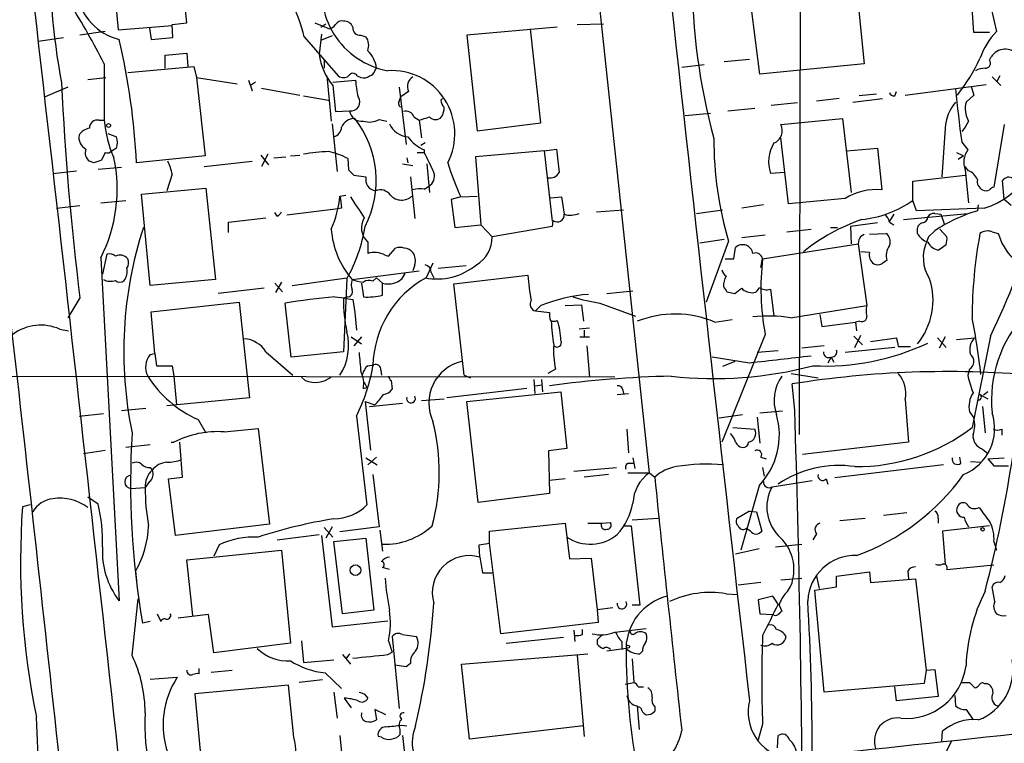
# Model space of a CAD drawing. Extents: x 6 to 1057, y 2 to 882.
# Drawn here: x 228 to 324, y 344 to 414 of the extents above; entities that cross this region are included whole.
import ezdxf

# ---------------------------------------------------------------- set-up
doc = ezdxf.new("R2010")
doc.units = 0
doc.header["$MEASUREMENT"] = 0
doc.layers.add('MAIN', color=5, linetype='CONTINUOUS')

msp = doc.modelspace()

# ---------------------------------------------------------------- linework, layer by layer
at = {"layer": 'MAIN'}
for p, q in [((304.4613, 531.876), (304.1227, 374.4806)), ((289.56, 370.332), (280.0773, 458.978)), ((244.5173, 414.1046), (243.586, 422.91)), ((236.982, 422.2326), (237.8287, 413.4273)), ((309.7107, 417.576), (310.4727, 410.1253)), ((300.3127, 409.1093), (299.466, 415.7133)), ((321.1407, 413.1733), (320.9713, 415.544)), ((322.7493, 415.798), (323.342, 413.258)), ((236.5587, 413.258), (234.1033, 412.9193)), ((237.8287, 413.4273), (243.078, 413.8506)), ((240.8767, 413.5966), (241.046, 412.496)), ((243.078, 413.9353), (244.5173, 414.1046)), ((243.1627, 412.6653), (243.078, 413.9353)), ((256.9633, 414.1046), (258.4027, 413.512)), ((257.556, 413.6813), (258.064, 414.02)), ((280.5853, 413.6813), (271.78, 412.9193)), ((278.9767, 404.368), (277.9607, 413.512)), ((282.5327, 413.9353), (285.0727, 414.02)), ((322.6647, 413.1733), (321.1407, 413.1733)), ((230.0393, 412.3266), (232.4947, 412.6653)), ((241.046, 412.496), (243.1627, 412.6653)), ((255.9473, 412.75), (259.2493, 408.94)), ((257.6407, 413.004), (257.3867, 411.0566)), ((258.6567, 412.8346), (257.6407, 412.4113)), ((261.4507, 412.9193), (261.9587, 412.75)), ((271.78, 412.9193), (272.796, 403.606)), ((242.4007, 410.972), (244.5173, 411.1413)), ((242.4007, 409.702), (242.4007, 410.972)), ((244.5173, 411.1413), (244.602, 409.8713)), ((257.8947, 410.464), (257.8947, 409.702)), ((299.2967, 410.5486), (296.8413, 410.2946)), ((322.6647, 410.464), (322.834, 410.8026)), ((236.474, 410.1253), (236.474, 404.622)), ((238.76, 409.2786), (245.1947, 409.8713)), ((245.1947, 409.8713), (245.4487, 408.7706)), ((262.8053, 409.448), (262.9747, 409.702)), ((292.6927, 409.7866), (294.894, 410.0406)), ((310.4727, 410.1253), (300.3127, 409.1093)), ((234.8653, 408.6013), (236.6433, 408.7706)), ((245.4487, 408.7706), (249.428, 408.178)), ((245.4487, 408.7706), (246.2953, 401.1506)), ((250.5287, 408.5166), (250.8673, 407.5006)), ((258.1487, 408.94), (258.572, 404.5373)), ((258.7413, 408.3473), (260.9427, 408.5166)), ((261.112, 408.94), (261.4507, 408.7706)), ((322.9187, 408.8553), (323.7653, 408.0086)), ((323.6807, 408.94), (323.342, 408.3473)), ((232.918, 407.8393), (230.7167, 406.908)), ((251.206, 408.3473), (250.698, 408.0086)), ((251.7987, 407.7546), (255.524, 407.0773)), ((258.7413, 408.0086), (258.9953, 405.4686)), ((265.176, 407.8393), (265.8533, 402.2513)), ((266.1073, 407.416), (265.3453, 406.908)), ((313.436, 406.9926), (313.6053, 407.416)), ((314.452, 407.0773), (322.326, 408.0933)), ((320.8867, 407.924), (321.1407, 407.0773)), ((255.8627, 406.9926), (258.318, 406.5693)), ((265.176, 406.4846), (265.3453, 406.908)), ((269.24, 406.5693), (269.4093, 406.7386)), ((308.0173, 406.7386), (305.816, 406.4846)), ((309.372, 406.4), (312.2507, 406.7386)), ((311.658, 407.162), (309.9647, 406.9926)), ((321.1407, 407.0773), (320.3787, 406.4)), ((258.9953, 405.4686), (260.35, 405.5533)), ((297.18, 405.5533), (299.8047, 405.8073)), ((303.9533, 406.3153), (301.4133, 406.0613)), ((235.966, 404.622), (236.474, 404.622)), ((263.2287, 404.7066), (263.9907, 404.5373)), ((266.6153, 404.9606), (267.1233, 404.622)), ((267.1233, 404.622), (267.3773, 402.9286)), ((295.4867, 405.2993), (293.0313, 405.0453)), ((302.3447, 404.1986), (308.356, 404.7913)), ((308.356, 404.7913), (309.2027, 397.5946)), ((320.6327, 404.5373), (320.294, 403.9446)), ((258.6567, 404.2833), (259.1647, 399.6266)), ((272.796, 403.606), (278.9767, 404.368)), ((318.3467, 403.86), (318.008, 399.1186)), ((320.294, 403.9446), (319.9553, 403.5213)), ((324.104, 404.1986), (323.088, 398.1026)), ((236.8127, 403.352), (237.6593, 403.0133)), ((303.1067, 396.494), (302.3447, 402.9286)), ((237.6593, 401.9126), (237.236, 401.6586)), ((267.716, 402.4206), (267.2927, 402.1666)), ((267.6313, 401.7433), (267.6313, 401.4893)), ((279.3153, 401.6586), (280.5007, 401.828)), ((308.7793, 401.6586), (311.7427, 401.9126)), ((311.7427, 401.9126), (312.166, 397.8486)), ((319.9553, 402.5053), (320.548, 401.7433)), ((236.5587, 401.4893), (236.22, 400.7273)), ((246.2953, 401.1506), (239.6067, 400.4733)), ((251.714, 401.2353), (252.476, 400.304)), ((252.3913, 401.32), (251.7987, 400.1346)), ((252.984, 400.9813), (254.1693, 401.066)), ((254.5927, 401.1506), (255.524, 401.2353)), ((260.1807, 400.8966), (260.2653, 399.796)), ((265.938, 400.9813), (266.0227, 400.4733)), ((266.954, 401.4893), (267.6313, 401.4893)), ((279.3153, 401.6586), (272.6267, 401.066)), ((272.6267, 401.066), (273.1347, 394.462)), ((279.3153, 401.6586), (280.0773, 394.8006)), ((319.4473, 401.4893), (320.1247, 401.1506)), ((320.1247, 401.1506), (319.6167, 400.812)), ((235.458, 400.4733), (235.0347, 400.6426)), ((235.8813, 399.8806), (238.1673, 400.05)), ((246.2107, 400.1346), (250.8673, 400.6426)), ((265.5147, 400.3886), (266.5307, 400.2193)), ((267.8853, 400.3886), (268.1393, 397.5946)), ((320.6327, 399.7113), (320.294, 400.1346)), ((320.294, 399.796), (320.6327, 396.5786)), ((231.4787, 399.4573), (233.7647, 399.7113)), ((243.078, 399.3726), (242.57, 397.764)), ((260.7733, 399.288), (261.9587, 399.1186)), ((266.2767, 399.1186), (266.7, 395.0546)), ((302.768, 399.542), (301.3287, 399.4573)), ((315.214, 398.6953), (320.294, 399.288)), ((240.1147, 397.4253), (246.38, 398.018)), ((246.38, 398.018), (247.3113, 389.128)), ((267.6313, 397.9333), (268.0547, 398.1873)), ((315.214, 396.8326), (315.214, 398.6953)), ((324.104, 396.9173), (323.9347, 398.78)), ((240.9613, 388.5353), (240.1147, 397.4253)), ((259.4187, 397.256), (260.0113, 397.3406)), ((271.1873, 397.1713), (270.256, 396.9173)), ((270.256, 396.9173), (270.5947, 394.208)), ((271.1873, 397.1713), (272.796, 397.256)), ((279.908, 397.0866), (281.0087, 397.1713)), ((281.0087, 397.1713), (281.2627, 395.478)), ((308.61, 397.002), (303.1067, 396.494)), ((324.7813, 396.3246), (324.104, 396.9173)), ((231.8173, 396.0706), (234.1033, 396.3246)), ((236.1353, 396.5786), (238.5907, 396.8326)), ((258.9953, 395.986), (254.254, 395.3933)), ((259.588, 396.0706), (258.9953, 395.986)), ((300.6513, 396.4093), (298.5347, 396.0706)), ((315.5527, 395.8166), (315.214, 396.8326)), ((322.1567, 396.0706), (315.5527, 395.8166)), ((321.564, 396.4093), (321.4793, 395.8166)), ((248.5813, 394.716), (252.222, 395.1393)), ((253.3227, 395.3086), (253.0687, 395.6473)), ((284.3953, 395.732), (287.02, 395.9013)), ((294.132, 395.5626), (296.672, 395.9013)), ((313.3513, 395.478), (312.928, 394.8006)), ((314.2827, 394.97), (320.548, 395.5626)), ((317.3307, 395.5626), (317.9233, 395.478)), ((317.9233, 395.478), (318.262, 394.5466)), ((248.5813, 393.7), (248.5813, 394.716)), ((270.5947, 394.208), (273.1347, 394.462)), ((273.1347, 394.462), (274.2353, 393.2766)), ((280.0773, 394.2926), (274.2353, 393.2766)), ((280.162, 394.8853), (280.0773, 394.2926)), ((302.9373, 393.7846), (305.308, 394.0386)), ((307.1707, 394.208), (307.848, 394.208)), ((311.7427, 394.6313), (309.118, 394.2926)), ((309.118, 394.2926), (309.2027, 392.5993)), ((312.928, 394.716), (313.3513, 394.462)), ((315.6373, 393.6153), (315.6373, 394.1233)), ((317.8387, 394.0386), (318.516, 393.2766)), ((300.8207, 393.446), (298.5347, 393.192)), ((310.134, 393.3613), (310.4727, 393.5306)), ((310.9807, 393.5306), (312.5893, 393.6153)), ((316.738, 393.2766), (316.5687, 392.8533)), ((317.3307, 393.8693), (316.738, 393.2766)), ((322.9187, 393.7846), (323.5113, 393.6153)), ((262.128, 392.7686), (262.128, 391.668)), ((264.16, 391.414), (264.8373, 392.176)), ((296.8413, 393.0226), (294.4707, 392.684)), ((297.2647, 392.8533), (295.0633, 386.9266)), ((297.7727, 391.16), (297.942, 392.2606)), ((300.5667, 391.16), (309.88, 392.5993)), ((309.88, 392.5993), (310.7267, 386.588)), ((318.4313, 392.5146), (317.754, 392.0066)), ((236.1353, 391.2446), (237.9133, 357.886)), ((236.728, 391.5833), (236.3047, 389.636)), ((263.8213, 391.4986), (264.16, 391.414)), ((296.926, 391.16), (297.7727, 391.16)), ((300.3973, 390.3133), (300.5667, 391.16)), ((310.9807, 391.7526), (310.134, 391.8373)), ((266.7, 390.5673), (266.5307, 389.9746)), ((268.478, 390.7366), (267.8007, 389.2973)), ((268.986, 390.2286), (271.6953, 390.4826)), ((254.762, 388.5353), (260.096, 389.2973)), ((260.096, 389.2126), (259.7573, 382.1006)), ((260.604, 389.128), (267.1233, 389.9746)), ((262.636, 388.9586), (262.9747, 389.2973)), ((262.9747, 389.2973), (263.5673, 388.7893)), ((268.3087, 389.8053), (268.5627, 389.2973)), ((270.51, 388.7046), (277.7067, 389.5513)), ((247.3113, 389.128), (240.9613, 388.5353)), ((252.0527, 388.2813), (247.5653, 387.7733)), ((253.0687, 388.7893), (253.8307, 387.9426)), ((253.746, 388.874), (253.1533, 387.858)), ((261.5353, 388.7893), (261.7047, 387.4346)), ((263.5673, 387.604), (263.5673, 388.7893)), ((271.526, 379.8146), (270.51, 388.7046)), ((234.1033, 387.35), (232.918, 385.4026)), ((258.9107, 387.4346), (259.842, 387.35)), ((260.096, 387.4346), (259.7573, 387.2653)), ((285.4113, 387.7733), (287.9513, 388.0273)), ((297.0953, 387.9426), (297.8573, 387.7733)), ((301.3287, 388.1966), (301.6673, 385.572)), ((241.046, 385.9953), (249.5973, 386.9266)), ((249.5973, 386.9266), (250.6133, 377.6133)), ((254.6773, 381.5926), (254.0847, 386.842)), ((260.6887, 387.1806), (260.858, 385.9106)), ((278.9767, 386.588), (278.4687, 386.08)), ((281.3473, 386.588), (282.956, 386.6726)), ((282.956, 386.6726), (283.1253, 385.064)), ((284.734, 386.842), (288.2053, 385.572)), ((303.276, 385.4026), (310.7267, 386.588)), ((241.3847, 381.9313), (241.046, 385.9953)), ((260.858, 385.9106), (261.0273, 384.2173)), ((278.4687, 386.08), (279.8233, 385.9106)), ((306.1547, 385.7413), (306.324, 384.556)), ((295.91, 384.9793), (297.6033, 385.2333)), ((306.324, 384.556), (309.626, 384.9793)), ((310.0493, 385.064), (309.626, 384.9793)), ((309.626, 384.9793), (309.7107, 384.1326)), ((232.156, 384.302), (233.0027, 384.1326)), ((260.5193, 383.54), (261.5353, 382.8626)), ((261.5353, 383.54), (260.7733, 382.6933)), ((283.718, 384.3866), (282.702, 384.302)), ((282.7867, 383.54), (283.718, 383.54)), ((283.21, 384.2173), (283.21, 383.54)), ((300.8207, 383.794), (296.5873, 373.2953)), ((309.4567, 383.6246), (310.3033, 382.778)), ((309.5413, 382.524), (310.134, 383.7093)), ((311.0653, 383.1166), (313.6053, 383.4553)), ((317.5847, 383.4553), (318.4313, 382.524)), ((318.3467, 383.54), (317.754, 382.4393)), ((319.4473, 383.286), (321.2253, 383.4553)), ((322.7493, 383.6246), (320.9713, 374.7346)), ((283.464, 382.6933), (283.718, 379.6453)), ((306.578, 382.6933), (304.3767, 382.4393)), ((313.436, 382.524), (308.61, 382.016)), ((313.7747, 382.6086), (314.96, 382.6086)), ((240.9613, 381.8466), (241.3847, 381.9313)), ((241.3847, 381.9313), (241.554, 380.746)), ((252.222, 382.1006), (254.8467, 379.8146)), ((259.7573, 382.1006), (254.6773, 381.5926)), ((299.2967, 381), (295.656, 381.5926)), ((302.0907, 382.1853), (300.0587, 382.016)), ((307.2553, 381.5926), (306.9167, 381)), ((307.2553, 381.5926), (307.5093, 381.0846)), ((241.554, 380.746), (243.078, 380.746)), ((243.078, 380.746), (243.2473, 379.73)), ((262.128, 380.746), (262.7207, 380.8306)), ((297.8573, 381.1693), (296.672, 380.6613)), ((286.1733, 379.6453), (206.756, 379.73)), ((243.2473, 379.73), (243.5013, 376.936)), ((256.032, 379.3066), (255.6933, 379.6453)), ((263.398, 380.3226), (263.4827, 379.8146)), ((271.526, 379.8146), (272.1187, 379.5606)), ((280.416, 380.4073), (279.654, 379.984)), ((303.3607, 379.984), (305.9853, 379.5606)), ((320.7173, 380.4073), (320.548, 379.8146)), ((261.7893, 379.1373), (262.0433, 378.6293)), ((264.414, 379.3066), (264.4987, 378.46)), ((278.2993, 379.3913), (278.384, 378.0366)), ((278.384, 378.7986), (279.146, 378.8833)), ((279.0613, 379.3913), (279.146, 378.206)), ((303.6993, 376.428), (303.4453, 378.968)), ((261.7047, 378.5446), (262.0433, 378.6293)), ((277.622, 378.5446), (269.8327, 377.6133)), ((271.78, 377.2746), (280.924, 378.206)), ((280.924, 378.206), (281.5167, 372.7026)), ((286.4273, 377.952), (287.528, 378.0366)), ((286.9353, 378.46), (287.02, 378.0366)), ((321.7333, 377.952), (322.4953, 377.5286)), ((322.4953, 378.206), (322.072, 377.8673)), ((250.6133, 377.6133), (242.57, 376.8513)), ((261.874, 377.2746), (262.382, 372.5333)), ((261.874, 377.2746), (262.8053, 376.936)), ((262.2973, 376.7666), (265.5147, 377.1053)), ((267.3773, 377.3593), (269.5787, 377.5286)), ((272.8807, 367.4533), (271.78, 377.2746)), ((314.452, 377.444), (314.7907, 373.2953)), ((321.9873, 376.7666), (322.2413, 374.2266)), ((234.0187, 375.8353), (236.3893, 376.0893)), ((240.538, 376.5973), (238.1673, 376.3433)), ((261.0273, 375.8353), (262.0433, 367.1993)), ((296.3333, 375.666), (298.6193, 376.0046)), ((300.3127, 376.174), (302.514, 376.3433)), ((320.7173, 376.2586), (321.1407, 375.666)), ((245.618, 375.4966), (246.38, 374.2266)), ((300.0587, 375.7506), (300.3127, 373.2106)), ((248.158, 374.3113), (251.46, 374.65)), ((251.46, 374.65), (252.5607, 365.3366)), ((287.3587, 374.5653), (287.528, 372.2793)), ((297.688, 374.7346), (299.8047, 374.5653)), ((304.1227, 374.4806), (304.1227, 374.0573)), ((323.85, 374.5653), (323.85, 373.9726)), ((240.9613, 373.0413), (238.5907, 372.7873)), ((242.9933, 373.2953), (243.2473, 373.2953)), ((244.094, 369.9086), (243.84, 373.2953)), ((314.7907, 373.2953), (304.4613, 372.11)), ((234.442, 372.1946), (236.5587, 372.5333)), ((281.5167, 372.7026), (279.7387, 372.4486)), ((279.7387, 372.4486), (279.8233, 368.3)), ((321.9873, 372.618), (322.4953, 372.1946)), ((261.9587, 371.7713), (263.0593, 371.094)), ((262.9747, 371.856), (262.128, 371.094)), ((287.528, 371.2633), (288.036, 371.2633)), ((287.9513, 371.7713), (288.1207, 370.7553)), ((300.3973, 371.856), (300.9053, 371.6866)), ((318.1773, 371.094), (307.594, 369.824)), ((319.8707, 371.2633), (319.786, 371.856)), ((320.802, 371.4326), (321.818, 371.348)), ((322.4953, 371.6866), (324.104, 371.7713)), ((322.4953, 371.6866), (323.088, 371.0093)), ((323.088, 371.0093), (324.5273, 371.0093)), ((240.9613, 370.84), (241.1307, 370.586)), ((262.636, 370.1626), (263.2287, 365.0826)), ((282.194, 370.5013), (286.3427, 370.84)), ((285.5807, 370.1626), (283.21, 369.9086)), ((287.4433, 370.332), (289.56, 370.332)), ((289.56, 370.332), (290.068, 369.9086)), ((300.5667, 370.84), (300.736, 369.9933)), ((240.8767, 369.4853), (240.4533, 368.8926)), ((242.7393, 369.7393), (244.094, 369.9086)), ((243.4167, 364.236), (242.7393, 369.7393)), ((281.3473, 369.7393), (279.8233, 369.57)), ((301.498, 368.9773), (305.3927, 369.57)), ((306.7473, 369.7393), (306.9167, 369.2313)), ((239.0987, 368.808), (240.4533, 368.8926)), ((279.8233, 368.3), (272.8807, 367.4533)), ((300.228, 369.062), (298.45, 362.7966)), ((229.2773, 367.1993), (228.5153, 367.03)), ((235.8813, 367.284), (234.8653, 367.9613)), ((299.2967, 366.6066), (298.0267, 365.8446)), ((299.2967, 366.6066), (299.974, 366.522)), ((299.974, 366.522), (300.482, 364.6593)), ((314.6213, 366.4373), (312.3353, 366.1833)), ((252.5607, 365.3366), (243.4167, 364.236)), ((273.9813, 364.6593), (281.3473, 365.4213)), ((281.3473, 365.4213), (281.7707, 361.95)), ((283.5487, 365.4213), (284.9033, 365.4213)), ((284.9033, 365.4213), (285.75, 365.506)), ((287.8667, 365.76), (290.4067, 365.9293)), ((308.102, 365.6753), (310.5573, 365.9293)), ((317.6693, 365.9293), (317.6693, 365.4213)), ((253.3227, 363.8126), (257.3867, 364.3206)), ((257.8947, 364.998), (258.7413, 364.0666)), ((258.6567, 365.0826), (258.064, 363.982)), ((263.2287, 365.0826), (259.4187, 364.5746)), ((263.3133, 364.744), (263.5673, 362.712)), ((273.9813, 363.474), (273.9813, 364.6593)), ((287.1047, 365.1673), (287.782, 365.1673)), ((287.782, 365.1673), (288.6287, 357.4626)), ((299.3813, 364.6593), (298.958, 364.9133)), ((305.816, 364.4053), (305.4773, 363.8126)), ((322.6647, 365.1673), (318.0927, 364.6593)), ((318.0927, 364.6593), (318.3467, 361.442)), ((257.6407, 364.236), (258.6567, 355.346)), ((258.826, 363.6433), (261.9587, 363.982)), ((259.6727, 356.616), (258.826, 363.6433)), ((261.9587, 363.982), (262.7207, 356.9546)), ((272.9653, 363.3046), (273.9813, 363.474)), ((275.082, 354.6686), (273.9813, 363.474)), ((301.8367, 363.1353), (304.3767, 363.3893)), ((323.088, 363.6433), (323.342, 362.7966)), ((244.5173, 361.8653), (253.746, 362.7966)), ((247.65, 363.3046), (247.142, 362.204)), ((253.746, 362.7966), (254.5927, 353.7373)), ((273.05, 362.1193), (272.9653, 363.3046)), ((297.942, 362.458), (300.228, 362.966)), ((245.11, 356.4466), (244.5173, 361.8653)), ((281.7707, 361.95), (283.8873, 362.0346)), ((283.8873, 362.0346), (284.48, 357.0393)), ((239.522, 360.7646), (239.6067, 359.8333)), ((264.2447, 360.934), (263.5673, 361.1033)), ((273.304, 360.5953), (274.2353, 360.5953)), ((307.7633, 360.2566), (310.9807, 360.68)), ((310.9807, 360.68), (311.0653, 359.664)), ((314.706, 360.7646), (314.7907, 360.0026)), ((318.516, 360.934), (323.088, 361.3573)), ((300.3973, 359.664), (298.196, 359.41)), ((302.3447, 359.918), (304.3767, 360.0873)), ((305.816, 360.2566), (306.07, 359.0713)), ((307.7633, 359.2406), (307.7633, 360.2566)), ((311.0653, 359.664), (315.468, 360.0026)), ((315.468, 360.0026), (316.484, 351.1126)), ((297.0107, 358.5633), (298.1113, 358.4786)), ((305.6467, 358.902), (307.7633, 359.2406)), ((306.578, 348.996), (305.6467, 358.902)), ((323.1727, 357.8013), (322.9187, 359.2406)), ((239.1833, 352.552), (239.776, 358.0553)), ((301.5827, 358.3093), (300.1433, 357.9706)), ((300.1433, 357.9706), (300.3127, 356.616)), ((302.0907, 357.5473), (301.5827, 358.3093)), ((241.6387, 356.616), (241.9773, 355.854)), ((262.7207, 356.9546), (259.6727, 356.616)), ((284.48, 357.0393), (286.004, 357.2086)), ((284.48, 357.0393), (284.5647, 355.7693)), ((288.6287, 357.4626), (287.8667, 357.4626)), ((300.3127, 356.616), (301.5827, 356.5313)), ((302.1753, 357.4626), (302.4293, 356.87)), ((240.9613, 355.854), (240.1993, 355.6846)), ((246.634, 356.5313), (243.6707, 356.1926)), ((247.142, 352.806), (246.634, 356.5313)), ((258.6567, 355.346), (264.0753, 355.9386)), ((284.5647, 355.7693), (275.082, 354.6686)), ((282.194, 355.0073), (282.2787, 353.9066)), ((283.0407, 354.584), (283.0407, 355.092)), ((286.1733, 354.838), (289.2213, 355.1766)), ((254.5927, 353.7373), (247.142, 352.806)), ((255.6933, 353.9913), (255.8627, 351.8746)), ((264.16, 353.9913), (264.4987, 352.8906)), ((264.4987, 354.4146), (265.176, 347.3873)), ((265.5147, 354.584), (266.8693, 354.4146)), ((275.59, 353.7373), (281.178, 354.33)), ((284.48, 354.076), (284.48, 353.6526)), ((286.8507, 353.9066), (286.8507, 353.1446)), ((264.0753, 352.6366), (264.4987, 352.8906)), ((287.274, 353.2293), (285.4113, 352.9753)), ((288.8827, 352.9753), (288.6287, 352.7213)), ((255.8627, 351.8746), (258.826, 352.1286)), ((259.6727, 352.6366), (260.4347, 351.7053)), ((260.35, 352.7213), (260.0113, 352.2133)), ((271.272, 351.7053), (283.5487, 352.7213)), ((282.5327, 352.552), (283.21, 344.678)), ((287.8667, 352.2133), (288.036, 349.9273)), ((245.7027, 350.774), (245.7027, 351.282)), ((246.888, 350.9433), (248.92, 351.1126)), ((257.9793, 350.8586), (259.588, 349.3346)), ((265.8533, 351.4513), (264.7527, 351.6206)), ((266.2767, 351.79), (265.8533, 351.4513)), ((272.034, 344.424), (271.272, 351.7053)), ((316.484, 351.1126), (316.3147, 349.8426)), ((316.484, 351.1126), (317.3307, 351.1973)), ((317.3307, 351.1973), (317.6693, 348.5726)), ((240.9613, 350.266), (243.586, 350.4353)), ((257.7253, 350.1813), (255.4393, 349.9273)), ((287.1893, 349.758), (288.036, 349.9273)), ((320.7173, 349.9273), (321.2253, 349.4193)), ((254.4233, 349.6733), (245.2793, 348.8266)), ((254.9313, 344.5933), (254.4233, 349.6733)), ((258.826, 348.996), (259.1647, 346.456)), ((288.4593, 349.504), (288.9673, 349.504)), ((316.3147, 349.8426), (306.578, 348.996)), ((313.6053, 348.1493), (313.436, 349.504)), ((322.1567, 349.8426), (322.4107, 349.8426)), ((245.2793, 348.8266), (245.9567, 341.884)), ((259.842, 348.4033), (260.5193, 347.472)), ((261.7893, 348.8266), (262.128, 348.4033)), ((317.6693, 348.5726), (313.6053, 348.1493)), ((319.278, 348.6573), (319.3627, 347.6413)), ((263.906, 346.7946), (262.8053, 347.3026)), ((262.8053, 347.3026), (262.9747, 346.2866)), ((288.3747, 347.6413), (288.544, 345.3553)), ((288.7133, 347.472), (288.4593, 347.5566)), ((290.068, 347.5566), (290.068, 347.1333)), ((320.3787, 347.3026), (321.056, 346.2866)), ((265.2607, 345.3553), (265.2607, 344.8473)), ((265.43, 345.7786), (265.938, 345.694)), ((283.1253, 345.694), (272.034, 344.424)), ((300.5667, 345.8633), (300.1433, 344.3393)), ((318.008, 344.17), (318.0927, 345.186)), ((259.4187, 344.7626), (259.6727, 342.138)), ((263.4827, 344.5933), (263.144, 344.678)), ((265.5147, 344.7626), (265.8533, 341.63)), ((302.006, 343.5773), (302.0907, 344.7626))]:
    msp.add_line(p, q, dxfattribs=at)
for centre, radius in [((236.8973, 404.114), 0.1893), ((321.9873, 364.8287), 0.1693), ((260.934, 360.8495), 0.5166), ((287.4644, 353.4199), 0.1496)]:
    msp.add_circle(centre, radius, dxfattribs=at)
for centre, radius, start, end in [((13974.8806, 1916.0653), 13765.1718, 185.95087956, 186.5404465), ((-16340.3492, -1479.1034), 16678.014, 6.25896734, 6.68225483), ((294.4073, 420.2208), 63.2232, 177.946188, 190.902751), ((239.2183, 417.8038), 5.4659, 124.335495, 256.186977), ((237.1675, 407.9155), 19.3921, 14.43625, 34.916888), ((265.5193, 417.2121), 7.8972, 164.900525, 259.464267), ((354.1991, 418.7056), 60.4904, 180.027468, 195.201636), ((149.8845, 365.0376), 97.625, 27.506278, 31.445482), ((259.6135, 413.5709), 0.7176, 78.441114, 149.482638), ((259.8058, 413.3221), 0.9531, 22.138512, 92.91674), ((258.0644, 414.6121), 1.1509, 287.093579, 323.981411), ((261.3067, 413.5373), 0.6346, 166.883564, 283.116436), ((328.2435, 408.4485), 6.867, 135.542792, 161.44843), ((175.3931, 397.5594), 64.2797, 2.598199, 13.43658), ((260.7519, 411.9113), 1.4696, 339.445324, 34.798468), ((260.1753, 409.3606), 2.8201, 6.953154, 46.178109), ((324.2098, 409.9046), 1.6429, 40.519588, 146.867067), ((-7047.7956, -442.2632), 7322.0754, 5.99855626, 6.69383296), ((263.2153, 411.822), 5.8786, 187.48116, 220.442511), ((304.6924, 418.723), 18.8636, 321.876176, 334.605252), ((322.3005, 410.1677), 0.4694, 262.755391, 39.13056), ((262.2128, 409.5325), 0.5985, 278.116564, 351.883436), ((264.4599, 403.3096), 6.1504, 332.538363, 93.585167), ((322.3565, 407.4451), 2.2598, 92.922039, 117.586725), ((259.7573, 409.617), 0.8464, 233.116564, 306.883436), ((260.6886, 408.7142), 0.4798, 28.071082, 151.923298), ((267.7975, 408.7746), 6.8597, 182.155473, 195.790049), ((261.7046, 409.7021), 0.9655, 254.753209, 307.872902), ((267.0959, 407.9071), 1.1039, 120.798188, 206.416491), ((501.3544, 420.6037), 269.312, 182.626473, 187.092783), ((440.894, 418.9982), 122.0581, 185.325278, 187.765752), ((260.4969, 406.4034), 0.8628, 260.195927, 35.793985), ((265.5005, 406.2729), 0.3874, 146.880041, 259.51391), ((270.2127, 406.6324), 0.9748, 183.711633, 229.426758), ((313.3683, 407.4414), 0.4539, 194.039305, 278.578205), ((261.5231, 405.7064), 1.183, 187.435584, 278.829373), ((265.8463, 404.6926), 0.8144, 19.213678, 107.656219), ((267.3208, 406.0074), 2.2608, 332.418273, 357.074191), ((322.6786, 403.6004), 4.3397, 139.825742, 176.570508), ((322.6921, 405.7668), 2.3985, 164.692503, 210.837985), ((235.7899, 403.8871), 0.7557, 76.524615, 182.055151), ((247.9053, 405.6067), 11.4736, 184.923344, 203.774177), ((260.7987, 403.5044), 1.2882, 87.361692, 160.019173), ((253.2788, 398.7593), 9.6866, 332.540283, 38.514962), ((262.2709, 406.3847), 1.9322, 252.960495, 299.716193), ((182.9813, 658.7913), 267.7348, 288.316974, 288.546157), ((268.732, 405.4686), 0.7806, 220.599702, 319.400298), ((319.9648, 403.2901), 7.545, 286.888725, 9.514756), ((235.3733, 402.2515), 1.6437, 101.887581, 145.496863), ((258.4929, 404.0632), 1.1015, 287.602583, 353.818923), ((266.2202, 405.1694), 2.1651, 204.158365, 264.766279), ((301.228, 403.606), 1.2642, 290.334313, 27.953584), ((235.2462, 402.9497), 1.2494, 169.256675, 243.871796), ((236.1775, 402.463), 1.5807, 339.622982, 20.37362), ((269.3669, 405.5953), 4.225, 217.671121, 245.745048), ((330.2286, 402.7016), 34.4036, 179.762846, 196.63405), ((235.6061, 401.4469), 0.9866, 157.278736, 234.608817), ((852.1217, 464.1843), 575.0121, 186.2255959, 186.4547811), ((304.8204, 400.5593), 3.6615, 149.446309, 197.515987), ((322.2484, 400.5313), 2.0881, 144.519737, 200.617705), ((299.3389, 210.1005), 200.8048, 108.320348, 108.549531), ((223.1651, 397.8875), 14.5724, 332.880003, 12.257491), ((236.7704, 402.0818), 0.6292, 250.338213, 317.731211), ((258.7751, 385.1618), 16.4186, 91.595346, 100.217451), ((257.1539, 395.4732), 6.2109, 60.83411, 79.197189), ((232.1272, 383.3112), 39.8871, 24.011378, 27.112447), ((238.9281, 398.695), 4.2048, 9.27348, 27.59252), ((387.5192, 526.5419), 179.6053, 224.885409, 225.114592), ((297.253, 409.0918), 28.6622, 197.499212, 204.57581), ((263.0238, 398.8534), 1.0976, 166.018196, 262.998005), ((267.4957, 399.1695), 1.1302, 299.645525, 19.244588), ((279.8779, 399.9953), 0.987, 256.888778, 332.661325), ((320.0401, 398.2722), 1.5564, 22.372926, 67.618864), ((322.4109, 398.6954), 0.9468, 169.705978, 243.424124), ((324.5273, 398.3568), 0.7282, 54.450432, 144.46781), ((263.3557, 396.6889), 1.1716, 33.797221, 113.420766), ((267.2925, 395.1425), 2.8113, 83.078227, 105.722555), ((311.6037, 392.3192), 5.5579, 84.193395, 122.590659), ((322.326, 398.4417), 0.683, 240.270726, 299.729274), ((323.1303, 397.5524), 0.5518, 94.396316, 147.536771), ((249.7052, 398.0921), 9.7494, 335.432264, 355.08033), ((555.8496, 438.9878), 299.354, 188.013486, 188.242672), ((769.0885, 734.7896), 610.5037, 213.5741668, 213.8033602), ((265.4296, 398.3478), 1.4917, 222.470571, 312.951683), ((309.1207, 405.5446), 10.6314, 275.92799, 304.969503), ((253.0261, 396.0284), 0.7785, 292.394546, 337.621867), ((263.3911, 394.1586), 1.8782, 148.523001, 227.738418), ((280.5854, 395.4175), 0.68, 231.49545, 5.104413), ((281.8684, 397.4584), 2.071, 252.993889, 293.735516), ((316.6235, 376.6697), 19.3887, 109.289196, 128.529247), ((311.3004, 394.3104), 1.6774, 13.993164, 44.113543), ((316.0659, 395.2134), 0.5875, 277.767362, 1.033826), ((317.246, 394.8851), 0.6827, 82.873943, 150.239505), ((325.9677, 380.8615), 15.6141, 106.705817, 123.583613), ((264.1462, 412.5034), 65.3323, 333.766557, 344.663657), ((277.4632, 382.1389), 39.0891, 162.01555, 191.678347), ((267.0392, 394.6666), 8.4905, 184.241779, 220.717675), ((246.6242, 396.7789), 15.4512, 330.679697, 350.740073), ((316.23, 394.0385), 0.5987, 98.131455, 171.857718), ((271.1513, 393.2281), 3.0844, 300.382663, 0.900978), ((311.4046, 392.5144), 1.527, 146.315136, 176.812677), ((312.018, 392.811), 0.9866, 337.28185, 54.613551), ((317.2809, 394.5546), 1.8931, 209.747509, 250.638536), ((316.9511, 393.0648), 1.5792, 339.609571, 7.70781), ((366.7578, 385.2961), 45.7866, 169.531496, 179.86673), ((322.4953, 392.5149), 1.3385, 71.558283, 124.701651), ((329.177, 395.2872), 5.9072, 196.440883, 224.320315), ((265.2606, 391.159), 1.1016, 67.396939, 112.59826), ((265.6979, 391.1456), 1.0305, 36.087053, 90.772868), ((298.6214, 391.4864), 1.03, 10.154593, 131.268603), ((314.2404, 391.4563), 1.6342, 143.427423, 196.557526), ((319.9589, 391.2606), 3.7457, 154.836083, 213.145323), ((317.8734, 393.3551), 1.3538, 205.673515, 264.940065), ((236.9821, 390.652), 0.9653, 52.12814, 105.261365), ((238.004, 390.5248), 0.9874, 40.037368, 115.770949), ((237.9509, 390.764), 0.9008, 323.5321, 26.078638), ((262.7811, 389.6481), 2.1229, 60.65886, 107.917724), ((265.4296, 390.9906), 1.3391, 341.571817, 34.684599), ((299.8946, 391.0355), 0.6836, 10.49453, 112.29169), ((325.8664, 388.345), 25.4558, 173.651034, 190.298726), ((312.0176, 391.5197), 1.0627, 167.340787, 234.733698), ((237.166, 389.9322), 1.5381, 324.697019, 11.110495), ((267.5678, 389.8405), 0.7418, 357.279935, 78.474956), ((268.8748, 395.1983), 6.0137, 258.889998, 309.639668), ((311.785, 391.4561), 0.8898, 244.647392, 295.352608), ((397.0699, 263.8214), 152.6259, 123.57026, 123.799443), ((272.5989, 380.5641), 9.9645, 118.7853, 178.954025), ((264.3452, 390.2869), 1.532, 282.163716, 338.306236), ((299.3869, 391.2901), 21.7498, 184.585433, 191.11821), ((297.688, 390.398), 1.1516, 197.103826, 233.975919), ((299.1677, 388.3876), 2.4118, 153.424325, 178.503188), ((310.4924, 387.1087), 6.6708, 320.46705, 18.384429), ((237.0794, 390.4492), 1.4906, 242.420666, 289.407413), ((237.998, 389.4878), 0.6138, 226.399434, 313.600566), ((262.0851, 388.62), 1.5658, 161.068631, 198.931369), ((262.2705, 393.8376), 4.9958, 250.513588, 263.496932), ((262.2437, 388.1093), 0.9356, 65.207322, 125.178156), ((264.1177, 390.5242), 1.8201, 252.398281, 287.598719), ((423.9259, 472.8465), 152.6259, 213.57026, 213.799443), ((171.196, 557.3773), 211.6804, 306.7526, 306.981782), ((299.5698, 389.3085), 1.4583, 224.78052, 275.911936), ((299.6355, 388.4505), 0.5985, 278.116564, 351.883436), ((300.9478, 389.3821), 1.2452, 234.68644, 287.812162), ((265.8776, 310.7509), 76.9995, 95.191209, 98.809836), ((261.3249, 392.5613), 5.4182, 254.116047, 263.256803), ((260.1443, 387.9275), 0.4953, 264.40337, 21.867995), ((262.0432, 394.0371), 6.6112, 267.065103, 283.328504), ((284.9158, 371.8611), 15.8794, 94.632547, 111.963354), ((287.3519, 404.5457), 17.8962, 252.965673, 261.588455), ((273.8307, 387.1204), 14.0741, 179.410102, 192.60926), ((278.5778, 386.7217), 0.6509, 144.896202, 260.351), ((312.2078, 386.08), 1.5658, 161.068631, 198.931369), ((281.3915, 385.6992), 1.5824, 172.322568, 200.362373), ((292.0409, 375.9964), 9.7807, 66.697568, 112.014403), ((301.1688, 373.115), 12.467, 80.269005, 97.065561), ((310.2338, 385.5237), 0.4953, 248.132005, 5.59663), ((259.9149, 373.1921), 62.2654, 6.183873, 11.309229), ((335.1261, 377.3935), 12.2682, 137.12161, 185.704831), ((230.3062, 380.1224), 4.5707, 66.126861, 126.554001), ((280.2467, 385.7841), 0.7201, 241.943894, 298.049084), ((294.1432, 385.4792), 14.1566, 181.680675, 190.999976), ((274.4846, 383.0844), 6.4405, 1.040026, 18.693486), ((254.9779, 382.696), 5.2937, 327.022596, 14.797276), ((525.3889, 425.3867), 215.8947, 191.19925, 191.428407), ((322.3007, 382.3123), 1.5694, 133.254599, 197.261899), ((249.894, 380.6195), 2.7592, 32.464981, 85.607984), ((288.0361, 382.1429), 7.8152, 175.338764, 192.83114), ((280.5565, 382.9858), 0.426, 223.354733, 30.387128), ((306.6596, 404.2142), 23.498, 267.115945, 295.169678), ((242.388, 380.6019), 1.8934, 138.897486, 207.419018), ((727.0158, 423.4324), 467.5724, 185.081778, 185.310973), ((471.6284, -1121.4959), 1512.3466, 96.3138777, 96.5430591), ((307.0098, 382.0498), 0.519, 174.38278, 298.234203), ((307.3036, 382.0855), 0.4953, 264.40337, 21.867995), ((320.2738, 381.1555), 0.8698, 300.657595, 52.609725), ((245.3016, 383.7057), 17.5853, 333.412947, 350.310673), ((263.2716, 379.4842), 1.703, 132.186781, 165.891948), ((262.9052, 380.371), 0.4952, 354.390726, 111.872304), ((272.2456, 377.1145), 4.17, 103.501719, 205.377808), ((295.8655, 417.0696), 37.5738, 263.599253, 284.821659), ((250.1897, 385.7646), 11.2398, 212.472678, 245.999572), ((257.0125, 381.6472), 2.5376, 247.270718, 307.918945), ((259.1642, 378.9679), 2.5755, 350.540238, 27.403772), ((264.7101, 379.7721), 0.5517, 184.376403, 237.539959), ((294.2049, 271.6633), 108.0963, 91.340179, 97.645551), ((305.7678, 377.3774), 4.0842, 144.828117, 199.641273), ((318.6028, 284.3396), 95.8347, 85.034413, 99.100287), ((311.6285, 378.0514), 2.8881, 347.85938, 42.002253), ((336.0417, 383.5399), 15.9353, 193.51955, 199.879216), ((286.4951, 378.35), 0.4537, 14.030118, 98.594459), ((259.9646, 380.1642), 4.3001, 311.346617, 329.038986), ((263.5676, 379.0523), 1.1035, 274.386361, 327.538365), ((266.3402, 377.5498), 0.4286, 159.7725, 32.903922), ((323.2151, 376.7666), 2.5489, 147.894304, 191.495966), ((321.6063, 377.698), 0.2749, 243.453585, 63.425629), ((295.0067, 374.0133), 7.1956, 316.520381, 16.065599), ((-1235.2735, 327.4988), 1539.7504, 0.2580411, 1.8210151), ((318.3348, 374.6495), 4.8307, 291.747889, 18.395942), ((249.1079, 370.4084), 19.9849, 344.796202, 14.24867), ((318.5697, 374.9948), 2.6572, 339.34023, 14.631397), ((319.9489, 369.3533), 80.9125, 176.547027, 189.725722), ((247.5434, 364.9062), 9.4252, 86.261179, 117.117212), ((296.2904, 372.8802), 1.703, 14.108052, 47.813219), ((299.032, 374.1526), 0.876, 281.857667, 28.106729), ((309.6679, 389.5949), 18.6707, 269.611493, 307.258221), ((322.4468, 373.9363), 1.3961, 175.027771, 250.783746), ((323.4267, 375.581), 1.1004, 247.370923, 292.624271), ((298.6978, 373.5974), 0.8139, 201.787031, 264.465227), ((298.6616, 373.3377), 0.552, 265.605275, 355.594926), ((300.0587, 372.11), 0.4233, 323.124688, 126.875312), ((194.1385, 391.8505), 132.2933, 345.540436, 351.418407), ((239.5793, 370.4542), 0.9008, 53.5321, 116.078638), ((240.8645, 371.8258), 0.9905, 220.799562, 275.608144), ((242.7126, 369.3384), 2.0147, 94.058871, 141.73815), ((242.3498, 376.8008), 5.4572, 272.312515, 287.703514), ((287.5986, 370.8823), 0.3875, 100.497939, 213.11188), ((295.0801, 354.5616), 16.6172, 84.209262, 100.034505), ((307.9862, 360.5291), 10.5112, 81.49201, 124.116555), ((319.532, 371.6585), 0.5204, 167.480746, 310.597713), ((239.0987, 369.443), 0.6301, 90, 270), ((242.7168, 368.9693), 2.2648, 134.452605, 181.940758), ((240.3884, 370.1776), 0.8472, 305.196467, 28.818793), ((291.6725, 367.2669), 3.7226, 124.575031, 178.434502), ((292.8348, 366.8572), 4.119, 99.080882, 132.199582), ((306.4048, 370.0203), 0.443, 161.262378, 320.633246), ((302.484, 382.6701), 21.6248, 289.523058, 324.662833), ((4194.1206, 773.3507), 3924.843, 185.8999639, 186.261671), ((301.1841, 369.4138), 0.5376, 172.356759, 305.721024), ((261.2442, 368.9048), 20.7909, 180.033621, 190.356141), ((305.0301, 367.0066), 4.0447, 150.841103, 228.399635), ((231.6816, 365.3529), 2.4476, 94.755282, 151.467447), ((232.1982, 363.4735), 4.378, 52.467874, 99.459095), ((220.6729, 363.6359), 15.6398, 358.16576, 13.488908), ((258.7327, 370.5638), 4.7202, 271.132607, 314.537359), ((281.5873, 368.6456), 6.4909, 318.216184, 348.653713), ((320.0929, 366.8077), 0.6033, 52.129181, 158.380224), ((321.2253, 367.7072), 0.8716, 209.046943, 299.061627), ((303.398, 361.6915), 75.0728, 175.922197, 191.643189), ((316.9918, 366.0139), 0.6827, 352.88227, 60.239505), ((320.1609, 366.7155), 0.7032, 153.431305, 273.946868), ((660.8474, 620.2797), 423.3605, 216.754632, 216.983804), ((266.1047, 319.543), 46.8702, 98.933892, 108.207067), ((285.2698, 365.2214), 0.4175, 151.390636, 289.810755), ((285.4114, 365.2519), 0.4233, 269.986465, 36.886139), ((298.6192, 365.6329), 0.6292, 160.338213, 227.731211), ((306.2969, 364.8094), 0.6282, 103.082803, 220.040317), ((322.518, 366.5016), 2.3596, 191.925675, 216.96751), ((319.7689, 363.9415), 3.3324, 354.866123, 29.660645), ((231.3514, 365.506), 9.4467, 329.873402, 357.945283), ((263.8501, 370.0602), 6.6769, 267.572509, 312.877601), ((283.8004, 367.5119), 4.1334, 236.46179, 309.459305), ((298.6617, 365.2943), 0.4827, 195.254078, 307.87186), ((299.9317, 365.0404), 0.6694, 214.698943, 325.296185), ((251.0056, 356.4325), 7.6476, 86.593636, 116.025944), ((299.3446, 360.9222), 4.2852, 347.608095, 45.56444), ((244.1927, 362.6814), 7.9011, 176.706655, 217.367948), ((264.2869, 361.1459), 0.9743, 92.482401, 145.626552), ((263.4262, 361.3855), 0.3155, 296.565051, 79.687035), ((272.0159, 358.6661), 3.6047, 73.329073, 196.670927), ((654.1686, 424.8559), 386.2477, 189.347728, 189.576916), ((309.5969, 357.6568), 4.6333, 88.592567, 177.164519), ((317.754, 362.0769), 0.7196, 241.921424, 298.078576), ((318.184, 361.0877), 0.3659, 335.158137, 104.45024), ((315.5105, 360.2141), 0.9748, 92.498744, 145.617102), ((290.0015, 362.0307), 26.2522, 184.245375, 191.148866), ((300.99, 360.426), 2.575, 316.332732, 350.536215), ((323.5214, 359.0533), 0.6311, 75.380272, 162.736416), ((323.3782, 360.4201), 0.8144, 291.805329, 354.446932), ((295.4866, 349.3164), 9.3717, 80.640499, 115.125924), ((305.2227, 356.5074), 3.1936, 137.911439, 162.596529), ((337.6403, 350.9993), 17.2699, 153.083309, 178.219126), ((192.9752, 362.7883), 75.7632, 346.960184, 356.097539), ((286.8846, 357.5468), 0.4652, 169.446172, 33.16741), ((292.5835, 353.1671), 5.3115, 104.503516, 178.41518), ((60.4703, 343.4822), 244.9229, 359.883594, 3.371483), ((324.1462, 357.3356), 1.0791, 154.43462, 221.822252), ((242.57, 356.4467), 0.3787, 243.441716, 26.558284), ((256.1724, 355.7025), 8.1688, 347.908182, 8.816926), ((1063.3281, -24.9764), 851.9429, 153.3203573, 153.5495403), ((386.9224, 272.0632), 119.7133, 134.893835, 135.123052), ((324.0194, 357.6953), 1.2743, 237.886425, 281.493352), ((242.3161, 355.7691), 0.3493, 75.983648, 165.931928), ((301.8367, 356.8698), 0.4232, 233.116564, 306.883436), ((265.1109, 353.8743), 0.8165, 60.361301, 138.569835), ((284.8138, 358.1169), 3.5496, 256.281258, 292.519911), ((288.7271, 355.7549), 2.6338, 200.372473, 224.567756), ((287.9514, 354.8663), 0.2603, 167.50701, 310.575031), ((288.671, 353.9914), 0.8726, 50.902319, 129.097681), ((301.3186, 354.9045), 0.6312, 17.280921, 104.617437), ((301.5967, 353.6666), 1.4619, 30.77555, 77.171066), ((265.7227, 353.7599), 1.3203, 323.543207, 29.726043), ((282.4905, 356.0642), 1.5792, 262.29219, 290.390429), ((411.7089, 227.3551), 179.57, 134.885386, 135.114614), ((289.856, 353.0742), 0.9783, 137.328017, 185.802085), ((288.4121, 354.2726), 0.9009, 323.544775, 26.075842), ((300.8156, 354.5112), 1.0318, 246.083181, 311.404806), ((410.59, 350.1813), 110.108, 177.75251, 182.24749), ((301.9856, 354.4555), 0.8681, 235.826652, 357.299433), ((254.3263, 356.2801), 4.2445, 225.952646, 273.59848), ((267.7383, 351.8651), 1.4635, 130.660743, 182.941388), ((285.4117, 354.3305), 1.1522, 216.039438, 252.889228), ((285.369, 352.8482), 0.4827, 37.88123, 127.864574), ((353.0778, 353.3862), 65.8038, 180.062865, 190.891483), ((288.5682, 354.6202), 1.8999, 227.062533, 271.824858), ((227.7338, 347.0115), 12.7196, 359.786034, 25.822692), ((258.7065, 358.3666), 7.5431, 236.949957, 264.467777), ((177.7325, 1199.1122), 850.8678, 275.5949967, 275.8241809), ((319.7375, 351.1731), 5.2167, 290.494985, 10.553874), ((244.9407, 351.0788), 0.4247, 175.43576, 293.492649), ((314.5451, 352.3193), 5.886, 264.966761, 352.352416), ((250.6948, 345.7946), 8.4895, 146.863072, 198.72478), ((245.5335, 349.8418), 0.9474, 79.712462, 116.551528), ((287.7399, 349.2079), 0.778, 22.371722, 67.628278), ((320.294, 561.5771), 211.6502, 269.885409, 270.114592), ((303.8853, 475.9112), 133.8752, 251.443679, 251.672862), ((288.9816, 348.6715), 0.8524, 347.56816, 61.318192), ((321.1832, 349.9694), 0.5517, 274.376403, 327.539959), ((321.9873, 349.5041), 0.3785, 63.414641, 153.448488), ((322.0517, 348.96), 0.9528, 357.070332, 67.86583), ((259.5946, 343.3442), 5.0651, 71.560759, 87.200353), ((261.5671, 348.6256), 0.6033, 232.129181, 338.380224), ((288.544, 348.8265), 1.1973, 188.124012, 261.870574), ((290.7171, 348.2339), 0.9382, 164.285299, 226.217957), ((303.7523, 347.0592), 4.587, 166.252164, 258.689823), ((323.7923, 348.4688), 0.9046, 150.714701, 246.16355), ((289.5242, 347.5509), 0.8147, 185.557346, 248.173778), ((289.3182, 347.7801), 0.9902, 264.384402, 319.217958), ((-234.5773, 5509.8932), 5195.2045, 275.9377176, 276.4317484), ((320.273, 348.6789), 1.3803, 228.739101, 274.391702), ((33.6432, 336.4903), 196.484, 355.866029, 2.932), ((258.8566, 345.8534), 18.4368, 176.54651, 212.151874), ((262.1703, 346.7523), 0.6693, 161.562344, 251.570465), ((262.2551, 347.4717), 1.3865, 257.655866, 301.266381), ((266.0436, 345.747), 0.8754, 134.504766, 206.579686), ((265.5828, 346.6566), 0.3236, 71.777796, 241.827541), ((313.7043, 344.2258), 2.2537, 81.723924, 198.986487), ((321.1037, 341.714), 4.5957, 84.251695, 130.932598), ((263.8789, 344.8541), 0.7557, 87.944849, 193.475385), ((222.3433, 726.6912), 383.3417, 276.224362, 276.453547), ((270.3895, 344.1264), 3.9309, 156.497482, 301.73794), ((287.5226, 346.1298), 5.241, 294.90059, 350.564457), ((251.0776, 343.3291), 4.0558, 332.567481, 18.161993), ((264.2121, 345.8373), 1.4421, 239.615437, 316.646526), ((302.5053, 344.1981), 0.7004, 11.630806, 126.295617), ((301.8329, 342.7768), 2.0704, 10.496919, 48.997087), ((327.4951, 339.4042), 9.7936, 150.881072, 194.371819)]:
    msp.add_arc(centre, radius, start, end, dxfattribs=at)

doc.saveas('drawing.dxf')
